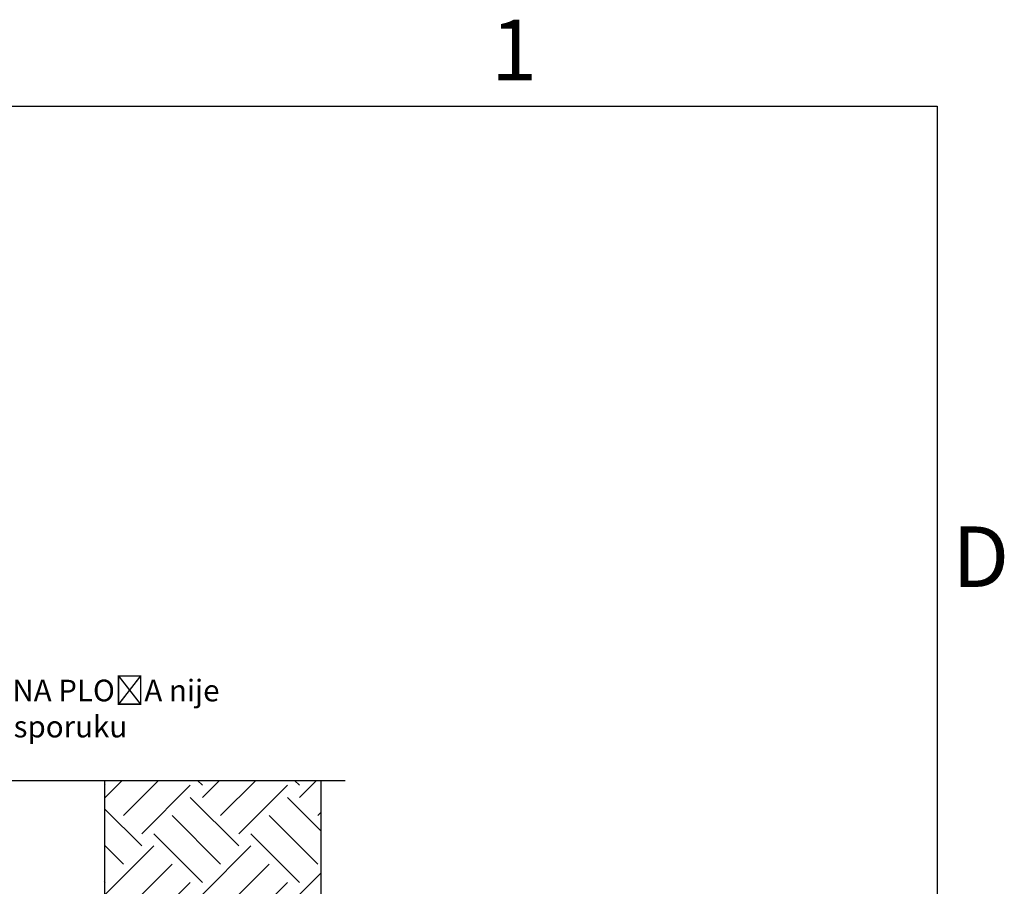
# Model space of a CAD drawing. Units: inches. Extents: x -859 to 50341, y -5422 to 17466.
# Drawn here: x 45298 to 49850, y 13455 to 17461 of the extents above; entities that cross this region are included whole.
import ezdxf
from ezdxf import colors
from ezdxf.entities.mleader import LeaderData, LeaderLine
from ezdxf.math import Vec2, Vec3

# ---------------------------------------------------------------- set-up
doc = ezdxf.new("R2010")
doc.units = ezdxf.units.IN
doc.header["$MEASUREMENT"] = 0
doc.layers.add('ACO-tekst', color=1, linetype='Continuous')
doc.layers.add('ACO-zemlja i šljunak', color=8, linetype='Continuous')
doc.styles.add('ACO', font='calibri.ttf', dxfattribs={"height": 100})
doc.styles.add('Note Text (ISO)', font='tahoma.ttf')

# ---------------------------------------------------------------- blocks, each defined once
blk = doc.blocks.new('Borders Default Border')
at = {"flags": 128}
blk.add_lwpolyline([(-210, 10), (-210, 287), (410, 287), (410, 10), (-210, 10)], dxfattribs=at)
at = {"char_height": 3.5, "attachment_point": 7, "style": 'Note Text (ISO)'}
for s, insert in [('1', (384.21, 287.4)), ('D', (410.868, 258.125))]:
    blk.add_mtext(s, dxfattribs=dict(at, insert=insert))
blk = doc.blocks.new('_Dot')
at = {"color": 0, "linetype": 'ByBlock', "lineweight": -2}
blk.add_line((-0.5, 0), (-1, 0), dxfattribs=at)
at = {"color": 0, "linetype": 'ByBlock', "const_width": 0.5}
blk.add_lwpolyline([(-0.25, 0, 1), (0.25, 0, 1)], format="xyb", close=True, dxfattribs=at)

msp = doc.modelspace()

# ---------------------------------------------------------------- hatches: boundary and pattern name
at = {"layer": 'ACO-zemlja i šljunak'}
h = msp.add_hatch(dxfattribs=at)
h.set_pattern_fill('EARTH', color=256, scale=50, angle=45)
h.set_pattern_definition([(45, (3654.68, -3813.65), (0, 449.0128), [317.5, -317.5]), (45, (3570.5, -3729.46), (0, 449.0128), [317.5, -317.5]), (45, (3486.3, -3645.27), (0, 449.0128), [317.5, -317.5]), (135, (3486.3, -3589.15), (-449.0128, 0), [317.5, -317.5]), (135, (3570.5, -3504.96), (-449.0128, 0), [317.5, -317.5]), (135, (3654.68, -3420.77), (-449.0128, 0), [317.5, -317.5])])
h.paths.add_polyline_path([(38690.256, 13945.023), (37690.256, 13945.023), (37690.256, 11875.478), (39797.906, 8224.921), (44582.606, 8224.921), (46690.256, 11875.478), (46690.256, 13945.023), (45690.256, 13945.023), (45690.256, 12143.427), (44005.256, 9224.921), (40375.256, 9224.921), (38690.256, 12143.427)])

# ---------------------------------------------------------------- linework, layer by layer
for p, q in [((37588.509, 13945.023), (46803.156, 13945.023)), ((45690.256, 13945.023), (45690.256, 12143.427)), ((46690.256, 13945.023), (46690.256, 11875.478))]:
    msp.add_line(p, q, dxfattribs=at)

# ---------------------------------------------------------------- block references
at = {"xscale": 80, "yscale": 80, "zscale": 80}
msp.add_blockref('Borders Default Border', (16740.505, -5898.828), dxfattribs=at)

# ---------------------------------------------------------------- leaders
at = {"layer": 'ACO-tekst'}
ml = msp.add_multileader_mtext('Standard', dxfattribs=at)
ml.set_content('{\\fTrebuchet MS|b0|i0|c238|p34;AB RASTERETNA PLOČA nije uključena u isporuku}', color=256, style='ACO')
ml.set_leader_properties(color=256)
ml.set_arrow_properties(name='DOT')
ml.build(insert=Vec2(0, 0))
ml.multileader.update_dxf_attribs({"dogleg_length": 50, "arrow_head_size": 50})
ctx = ml.context
ctx.base_point, ctx.char_height, ctx.arrow_head_size, ctx.landing_gap_size, ctx.plane_origin = Vec3(44374.684, 14346.15), 100, 50, 25, Vec3(46032.977, 14012.313)
notes = []
notes.append((ctx, [(0, (1, 1, 0), (44324.684, 14346.15), (1, 0), 50, [(0, [(43822.614, 13678.852)], 0, [])])]))
ctx.mtext.insert, ctx.mtext.width, ctx.mtext.defined_height, ctx.mtext.flow_direction = Vec3(44399.684, 14410.292), 2247.52872, 481.337, 5
for ctx, leaders in notes:
    for number, flags, end, landing, length, lines in leaders:
        leader = LeaderData()
        leader.index, (leader.has_last_leader_line, leader.has_dogleg_vector, leader.attachment_direction) = number, flags
        leader.last_leader_point, leader.dogleg_vector, leader.dogleg_length = Vec3(end), Vec3(landing), length
        for number, points, colour, breaks in lines:
            line = LeaderLine()
            line.index, line.vertices, line.color, line.breaks = number, Vec3.list(points), colors.encode_raw_color(colour), breaks
            leader.lines.append(line)
        ctx.leaders.append(leader)

doc.saveas('drawing.dxf')
